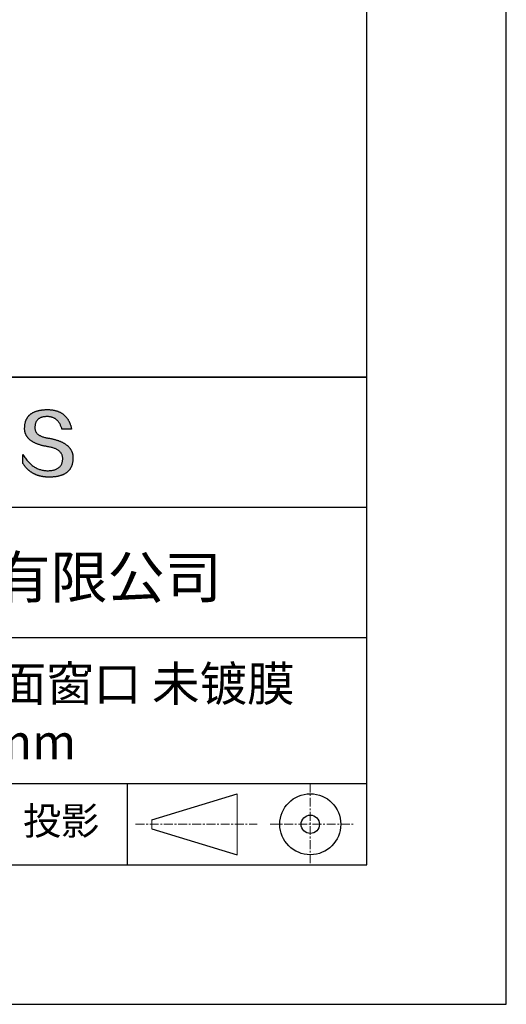
# Model space of a CAD drawing. Units: millimetres. Extents: x 0 to 297, y -2 to 208.
# Drawn here: x 262 to 297, y -2 to 69 of the extents above; entities that cross this region are included whole.
import ezdxf

# ---------------------------------------------------------------- set-up
doc = ezdxf.new("R2010")
doc.units = ezdxf.units.MM
doc.linetypes.add('CENTER', pattern=[10.16, 6.35, -1.27, 1.27, -1.27])
for name, color, linetype in [('1轮廓实线层', 7, 'Continuous'), ('6文字层', 3, 'Continuous'), ('细实线层', 7, 'Continuous')]:
    doc.layers.add(name, color=color, linetype=linetype)
doc.layers.add('3中心线层', color=1, linetype='CENTER', lineweight=9)
doc.layers.add('粗实线层', color=7, linetype='Continuous', lineweight=25)

# ---------------------------------------------------------------- blocks, each defined once
blk = doc.blocks.new('*X6')
at = {"layer": '粗实线层'}
for p, q in [((138.5, -95), (138.5, 95)), ((-138.5, -95), (138.5, -95))]:
    blk.add_line(p, q, dxfattribs=at)
at = {"layer": '细实线层'}
for p, q in [((148.5, -105), (148.5, 105)), ((-148.5, -105), (148.5, -105))]:
    blk.add_line(p, q, dxfattribs=at)

msp = doc.modelspace()

# ---------------------------------------------------------------- hatches: boundary and pattern name
msp.add_hatch(color=256).paths.add_polyline_path([(265.472, 37.804), (265.461, 37.834), (265.449, 37.864), (265.436, 37.893), (265.423, 37.922), (265.408, 37.95), (265.393, 37.978), (265.376, 38.005), (265.359, 38.033), (265.341, 38.059), (265.323, 38.086), (265.303, 38.112), (265.282, 38.137), (265.261, 38.162), (265.239, 38.187), (265.215, 38.211), (265.191, 38.235), (265.166, 38.259), (265.141, 38.282), (265.114, 38.305), (265.087, 38.327), (265.058, 38.349), (265.029, 38.37), (264.999, 38.392), (264.968, 38.412), (264.936, 38.433), (264.904, 38.452), (264.87, 38.472), (264.836, 38.491), (264.8, 38.51), (264.764, 38.528), (264.727, 38.546), (264.689, 38.563), (264.651, 38.58), (264.611, 38.597), (264.571, 38.613), (264.529, 38.629), (264.487, 38.644), (264.444, 38.659), (264.4, 38.674), (264.355, 38.688), (264.31, 38.702), (264.263, 38.716), (264.216, 38.729), (264.168, 38.741), (264.119, 38.753), (264.069, 38.765), (264.018, 38.776), (263.966, 38.787), (263.914, 38.798), (263.86, 38.808), (263.806, 38.818), (263.742, 38.828), (263.68, 38.839), (263.621, 38.851), (263.563, 38.864), (263.508, 38.877), (263.454, 38.892), (263.403, 38.908), (263.354, 38.924), (263.307, 38.942), (263.262, 38.96), (263.219, 38.98), (263.179, 39), (263.14, 39.021), (263.103, 39.043), (263.069, 39.067), (263.037, 39.091), (263.007, 39.116), (262.979, 39.142), (262.953, 39.169), (262.929, 39.196), (262.907, 39.225), (262.888, 39.255), (262.87, 39.286), (262.855, 39.317), (262.842, 39.35), (262.83, 39.383), (262.821, 39.418), (262.814, 39.453), (262.81, 39.489), (262.807, 39.527), (262.806, 39.565), (262.808, 39.604), (262.81, 39.651), (262.814, 39.696), (262.819, 39.74), (262.826, 39.783), (262.834, 39.824), (262.845, 39.864), (262.857, 39.902), (262.87, 39.938), (262.885, 39.973), (262.902, 40.007), (262.92, 40.039), (262.94, 40.069), (262.962, 40.099), (262.985, 40.126), (263.01, 40.152), (263.037, 40.177), (263.065, 40.2), (263.095, 40.222), (263.126, 40.242), (263.159, 40.26), (263.194, 40.278), (263.23, 40.293), (263.268, 40.307), (263.308, 40.32), (263.349, 40.331), (263.392, 40.341), (263.437, 40.349), (263.483, 40.356), (263.531, 40.361), (263.58, 40.365), (263.631, 40.367), (263.684, 40.368), (263.734, 40.367), (263.783, 40.364), (263.831, 40.36), (263.878, 40.354), (263.924, 40.346), (263.969, 40.336), (264.013, 40.325), (264.055, 40.312), (264.097, 40.297), (264.137, 40.281), (264.176, 40.262), (264.214, 40.242), (264.251, 40.22), (264.287, 40.197), (264.322, 40.171), (264.356, 40.144), (264.388, 40.115), (264.42, 40.085), (264.45, 40.052), (264.479, 40.018), (264.507, 39.982), (264.534, 39.945), (264.56, 39.906), (264.585, 39.864), (264.608, 39.822), (264.631, 39.777), (264.652, 39.731), (264.673, 39.683), (264.692, 39.633), (264.71, 39.581), (264.727, 39.528), (264.743, 39.473), (265.435, 39.473), (265.426, 39.516), (265.416, 39.559), (265.406, 39.601), (265.395, 39.642), (265.383, 39.683), (265.371, 39.723), (265.358, 39.762), (265.345, 39.8), (265.331, 39.838), (265.317, 39.875), (265.302, 39.912), (265.286, 39.948), (265.27, 39.983), (265.254, 40.017), (265.236, 40.051), (265.219, 40.084), (265.2, 40.116), (265.181, 40.148), (265.162, 40.179), (265.141, 40.21), (265.121, 40.239), (265.099, 40.268), (265.077, 40.297), (265.055, 40.324), (265.032, 40.351), (265.008, 40.377), (264.984, 40.403), (264.959, 40.428), (264.934, 40.452), (264.908, 40.476), (264.882, 40.499), (264.855, 40.521), (264.827, 40.542), (264.799, 40.563), (264.77, 40.583), (264.74, 40.603), (264.711, 40.621), (264.68, 40.639), (264.649, 40.657), (264.617, 40.674), (264.585, 40.69), (264.552, 40.705), (264.519, 40.72), (264.485, 40.734), (264.45, 40.747), (264.415, 40.76), (264.379, 40.771), (264.343, 40.783), (264.306, 40.793), (264.269, 40.803), (264.231, 40.812), (264.192, 40.821), (264.153, 40.829), (264.113, 40.836), (264.073, 40.842), (264.032, 40.848), (263.99, 40.853), (263.948, 40.858), (263.905, 40.862), (263.862, 40.865), (263.818, 40.867), (263.774, 40.869), (263.729, 40.87), (263.684, 40.87), (263.635, 40.869), (263.587, 40.868), (263.54, 40.865), (263.493, 40.863), (263.448, 40.859), (263.403, 40.855), (263.359, 40.851), (263.315, 40.845), (263.273, 40.84), (263.231, 40.833), (263.19, 40.826), (263.149, 40.819), (263.109, 40.811), (263.07, 40.802), (263.032, 40.793), (262.995, 40.783), (262.958, 40.772), (262.922, 40.761), (262.887, 40.749), (262.852, 40.737), (262.819, 40.724), (262.786, 40.711), (262.754, 40.696), (262.722, 40.682), (262.691, 40.666), (262.661, 40.651), (262.632, 40.634), (262.604, 40.617), (262.576, 40.599), (262.549, 40.581), (262.523, 40.562), (262.497, 40.543), (262.472, 40.522), (262.448, 40.502), (262.425, 40.481), (262.403, 40.459), (262.381, 40.436), (262.36, 40.413), (262.339, 40.389), (262.32, 40.365), (262.301, 40.34), (262.283, 40.315), (262.266, 40.289), (262.249, 40.262), (262.233, 40.235), (262.218, 40.207), (262.204, 40.179), (262.19, 40.15), (262.178, 40.12), (262.166, 40.09), (262.154, 40.059), (262.144, 40.028), (262.134, 39.995), (262.125, 39.963), (262.116, 39.93), (262.109, 39.896), (262.102, 39.861), (262.096, 39.826), (262.09, 39.791), (262.086, 39.755), (262.082, 39.718), (262.079, 39.68), (262.076, 39.642), (262.075, 39.604), (262.073, 39.569), (262.071, 39.535), (262.071, 39.501), (262.072, 39.468), (262.073, 39.435), (262.075, 39.402), (262.079, 39.37), (262.083, 39.338), (262.088, 39.307), (262.094, 39.276), (262.101, 39.246), (262.108, 39.215), (262.117, 39.186), (262.127, 39.156), (262.137, 39.128), (262.148, 39.099), (262.161, 39.071), (262.174, 39.043), (262.188, 39.016), (262.203, 38.989), (262.218, 38.962), (262.235, 38.936), (262.253, 38.911), (262.271, 38.885), (262.291, 38.861), (262.311, 38.836), (262.332, 38.812), (262.354, 38.788), (262.377, 38.765), (262.401, 38.742), (262.426, 38.72), (262.451, 38.698), (262.478, 38.676), (262.505, 38.655), (262.534, 38.634), (262.563, 38.614), (262.593, 38.594), (262.624, 38.574), (262.656, 38.555), (262.689, 38.536), (262.722, 38.518), (262.757, 38.5), (262.792, 38.482), (262.829, 38.465), (262.866, 38.448), (262.904, 38.432), (262.943, 38.416), (262.983, 38.4), (263.024, 38.385), (263.066, 38.37), (263.109, 38.356), (263.152, 38.342), (263.197, 38.329), (263.242, 38.316), (263.288, 38.303), (263.335, 38.291), (263.383, 38.279), (263.432, 38.267), (263.482, 38.256), (263.533, 38.245), (263.584, 38.235), (263.637, 38.225), (263.69, 38.216), (263.745, 38.207), (263.81, 38.195), (263.873, 38.183), (263.934, 38.169), (263.993, 38.155), (264.05, 38.139), (264.104, 38.123), (264.157, 38.105), (264.208, 38.087), (264.256, 38.067), (264.303, 38.046), (264.347, 38.025), (264.39, 38.002), (264.43, 37.978), (264.468, 37.953), (264.505, 37.928), (264.539, 37.901), (264.571, 37.873), (264.601, 37.844), (264.629, 37.814), (264.655, 37.784), (264.678, 37.752), (264.7, 37.719), (264.72, 37.685), (264.737, 37.65), (264.753, 37.614), (264.766, 37.577), (264.778, 37.539), (264.787, 37.5), (264.794, 37.46), (264.8, 37.419), (264.803, 37.377), (264.804, 37.333), (264.801, 37.282), (264.797, 37.233), (264.791, 37.185), (264.782, 37.139), (264.772, 37.094), (264.759, 37.051), (264.745, 37.009), (264.729, 36.969), (264.71, 36.931), (264.689, 36.894), (264.667, 36.858), (264.642, 36.825), (264.616, 36.793), (264.587, 36.762), (264.556, 36.733), (264.524, 36.706), (264.489, 36.68), (264.452, 36.656), (264.413, 36.633), (264.372, 36.612), (264.33, 36.592), (264.285, 36.574), (264.238, 36.558), (264.189, 36.543), (264.138, 36.53), (264.085, 36.519), (264.03, 36.508), (263.973, 36.5), (263.914, 36.493), (263.853, 36.488), (263.789, 36.484), (263.724, 36.482), (263.656, 36.484), (263.588, 36.489), (263.522, 36.496), (263.456, 36.505), (263.391, 36.516), (263.327, 36.529), (263.264, 36.545), (263.201, 36.562), (263.139, 36.582), (263.079, 36.604), (263.019, 36.628), (262.96, 36.655), (262.901, 36.683), (262.844, 36.714), (262.787, 36.747), (262.731, 36.782), (262.676, 36.819), (262.622, 36.859), (262.569, 36.9), (262.517, 36.944), (262.465, 36.99), (262.414, 37.038), (262.364, 37.089), (262.315, 37.141), (262.267, 37.196), (262.22, 37.252), (262.173, 37.311), (262.127, 37.373), (262.082, 37.436), (262.038, 37.502), (261.995, 37.569), (261.952, 37.639), (261.952, 37.006), (261.972, 36.976), (261.991, 36.946), (262.011, 36.916), (262.031, 36.887), (262.052, 36.858), (262.073, 36.83), (262.094, 36.803), (262.115, 36.776), (262.137, 36.749), (262.159, 36.723), (262.182, 36.697), (262.204, 36.672), (262.228, 36.647), (262.251, 36.623), (262.275, 36.599), (262.299, 36.576), (262.323, 36.553), (262.348, 36.531), (262.373, 36.509), (262.398, 36.488), (262.424, 36.467), (262.449, 36.447), (262.476, 36.427), (262.502, 36.407), (262.529, 36.388), (262.556, 36.37), (262.584, 36.352), (262.612, 36.334), (262.64, 36.317), (262.668, 36.301), (262.697, 36.285), (262.726, 36.269), (262.756, 36.254), (262.785, 36.239), (262.816, 36.225), (262.846, 36.212), (262.877, 36.198), (262.908, 36.186), (262.939, 36.173), (262.971, 36.162), (263.003, 36.15), (263.035, 36.14), (263.068, 36.129), (263.1, 36.12), (263.134, 36.11), (263.167, 36.101), (263.201, 36.093), (263.235, 36.085), (263.27, 36.078), (263.305, 36.071), (263.34, 36.064), (263.375, 36.058), (263.411, 36.053), (263.447, 36.048), (263.484, 36.043), (263.521, 36.039), (263.558, 36.035), (263.595, 36.032), (263.633, 36.03), (263.671, 36.027), (263.709, 36.026), (263.748, 36.025), (263.787, 36.024), (263.826, 36.024), (263.879, 36.024), (263.93, 36.025), (263.981, 36.027), (264.031, 36.029), (264.08, 36.032), (264.128, 36.035), (264.176, 36.04), (264.223, 36.045), (264.268, 36.05), (264.314, 36.057), (264.358, 36.064), (264.401, 36.071), (264.444, 36.079), (264.486, 36.088), (264.527, 36.098), (264.567, 36.108), (264.606, 36.119), (264.645, 36.131), (264.683, 36.143), (264.719, 36.156), (264.756, 36.169), (264.791, 36.184), (264.825, 36.198), (264.859, 36.214), (264.892, 36.23), (264.924, 36.247), (264.955, 36.265), (264.985, 36.283), (265.015, 36.302), (265.044, 36.321), (265.072, 36.341), (265.099, 36.362), (265.125, 36.383), (265.151, 36.406), (265.175, 36.428), (265.199, 36.452), (265.222, 36.476), (265.245, 36.501), (265.266, 36.526), (265.287, 36.552), (265.306, 36.579), (265.325, 36.607), (265.344, 36.635), (265.361, 36.663), (265.378, 36.693), (265.393, 36.723), (265.408, 36.754), (265.422, 36.785), (265.436, 36.817), (265.448, 36.85), (265.46, 36.883), (265.47, 36.917), (265.48, 36.952), (265.49, 36.987), (265.498, 37.023), (265.506, 37.06), (265.512, 37.097), (265.518, 37.135), (265.523, 37.174), (265.528, 37.213), (265.531, 37.253), (265.534, 37.294), (265.536, 37.335), (265.537, 37.377), (265.537, 37.412), (265.536, 37.447), (265.535, 37.482), (265.532, 37.516), (265.529, 37.549), (265.525, 37.583), (265.52, 37.615), (265.514, 37.648), (265.507, 37.68), (265.5, 37.712), (265.491, 37.743), (265.482, 37.774), (265.48, 37.78)])

# ---------------------------------------------------------------- linework, layer by layer
for points in [[(262.075, 39.604), (262.076, 39.642), (262.079, 39.68), (262.082, 39.718), (262.086, 39.755), (262.09, 39.791), (262.096, 39.826), (262.102, 39.861), (262.109, 39.896), (262.116, 39.93), (262.125, 39.963), (262.134, 39.995), (262.144, 40.028), (262.154, 40.059), (262.166, 40.09), (262.178, 40.12), (262.19, 40.15), (262.204, 40.179), (262.218, 40.207), (262.233, 40.235), (262.249, 40.262), (262.266, 40.289), (262.283, 40.315), (262.301, 40.34), (262.32, 40.365), (262.339, 40.389), (262.36, 40.413), (262.381, 40.436), (262.403, 40.459), (262.425, 40.481), (262.448, 40.502), (262.472, 40.522), (262.497, 40.543), (262.523, 40.562), (262.549, 40.581), (262.576, 40.599), (262.604, 40.617), (262.632, 40.634), (262.661, 40.651), (262.691, 40.666), (262.722, 40.682), (262.754, 40.696), (262.786, 40.711), (262.819, 40.724), (262.852, 40.737), (262.887, 40.749), (262.922, 40.761), (262.958, 40.772), (262.995, 40.783), (263.032, 40.793), (263.07, 40.802), (263.109, 40.811), (263.149, 40.819), (263.19, 40.826), (263.231, 40.833), (263.273, 40.84), (263.315, 40.845), (263.359, 40.851), (263.403, 40.855), (263.448, 40.859), (263.493, 40.863), (263.54, 40.865), (263.587, 40.868), (263.635, 40.869), (263.684, 40.87)], [(264.743, 39.473), (264.727, 39.528), (264.71, 39.581), (264.692, 39.633), (264.673, 39.683), (264.652, 39.731), (264.631, 39.777), (264.608, 39.822), (264.585, 39.864), (264.56, 39.906), (264.534, 39.945), (264.507, 39.982), (264.479, 40.018), (264.45, 40.052), (264.42, 40.085), (264.388, 40.115), (264.356, 40.144), (264.322, 40.171), (264.287, 40.197), (264.251, 40.22), (264.214, 40.242), (264.176, 40.262), (264.137, 40.281), (264.097, 40.297), (264.055, 40.312), (264.013, 40.325), (263.969, 40.336), (263.924, 40.346), (263.878, 40.354), (263.831, 40.36), (263.783, 40.364), (263.734, 40.367), (263.684, 40.368), (263.631, 40.367), (263.58, 40.365), (263.531, 40.361), (263.483, 40.356), (263.437, 40.349), (263.392, 40.341), (263.349, 40.331), (263.308, 40.32), (263.268, 40.307), (263.23, 40.293), (263.194, 40.278), (263.159, 40.26), (263.126, 40.242), (263.095, 40.222), (263.065, 40.2), (263.037, 40.177), (263.01, 40.152), (262.985, 40.126), (262.962, 40.099), (262.94, 40.069), (262.92, 40.039), (262.902, 40.007), (262.885, 39.973), (262.87, 39.938), (262.857, 39.902), (262.845, 39.864), (262.834, 39.824), (262.826, 39.783), (262.819, 39.74), (262.814, 39.696), (262.81, 39.651), (262.808, 39.604)], [(263.684, 40.87), (263.729, 40.87), (263.774, 40.869), (263.818, 40.867), (263.862, 40.865), (263.905, 40.862), (263.948, 40.858), (263.99, 40.853), (264.032, 40.848), (264.073, 40.842), (264.113, 40.836), (264.153, 40.829), (264.192, 40.821), (264.231, 40.812), (264.269, 40.803), (264.306, 40.793), (264.343, 40.783), (264.379, 40.771), (264.415, 40.76), (264.45, 40.747), (264.485, 40.734), (264.519, 40.72), (264.552, 40.705), (264.585, 40.69), (264.617, 40.674), (264.649, 40.657), (264.68, 40.639), (264.711, 40.621), (264.74, 40.603), (264.77, 40.583), (264.799, 40.563), (264.827, 40.542), (264.855, 40.521), (264.882, 40.499), (264.908, 40.476), (264.934, 40.452), (264.959, 40.428), (264.984, 40.403), (265.008, 40.377), (265.032, 40.351), (265.055, 40.324), (265.077, 40.297), (265.099, 40.268), (265.121, 40.239), (265.141, 40.21), (265.162, 40.179), (265.181, 40.148), (265.2, 40.116), (265.219, 40.084), (265.236, 40.051), (265.254, 40.017), (265.27, 39.983), (265.286, 39.948), (265.302, 39.912), (265.317, 39.875), (265.331, 39.838), (265.345, 39.8), (265.358, 39.762), (265.371, 39.723), (265.383, 39.683), (265.395, 39.642), (265.406, 39.601), (265.416, 39.559), (265.426, 39.516), (265.435, 39.473)], [(263.745, 38.207), (263.69, 38.216), (263.637, 38.225), (263.584, 38.235), (263.533, 38.245), (263.482, 38.256), (263.432, 38.267), (263.383, 38.279), (263.335, 38.291), (263.288, 38.303), (263.242, 38.316), (263.197, 38.329), (263.152, 38.342), (263.109, 38.356), (263.066, 38.37), (263.024, 38.385), (262.983, 38.4), (262.943, 38.416), (262.904, 38.432), (262.866, 38.448), (262.829, 38.465), (262.792, 38.482), (262.757, 38.5), (262.722, 38.518), (262.689, 38.536), (262.656, 38.555), (262.624, 38.574), (262.593, 38.594), (262.563, 38.614), (262.534, 38.634), (262.505, 38.655), (262.478, 38.676), (262.451, 38.698), (262.426, 38.72), (262.401, 38.742), (262.377, 38.765), (262.354, 38.788), (262.332, 38.812), (262.311, 38.836), (262.291, 38.861), (262.271, 38.885), (262.253, 38.911), (262.235, 38.936), (262.218, 38.962), (262.203, 38.989), (262.188, 39.016), (262.174, 39.043), (262.161, 39.071), (262.148, 39.099), (262.137, 39.128), (262.127, 39.156), (262.117, 39.186), (262.108, 39.215), (262.101, 39.246), (262.094, 39.276), (262.088, 39.307), (262.083, 39.338), (262.079, 39.37), (262.075, 39.402), (262.073, 39.435), (262.072, 39.468), (262.071, 39.501), (262.071, 39.535), (262.073, 39.569), (262.075, 39.604)], [(262.808, 39.604), (262.806, 39.565), (262.807, 39.527), (262.81, 39.489), (262.814, 39.453), (262.821, 39.418), (262.83, 39.383), (262.842, 39.35), (262.855, 39.317), (262.87, 39.286), (262.888, 39.255), (262.907, 39.225), (262.929, 39.196), (262.953, 39.169), (262.979, 39.142), (263.007, 39.116), (263.037, 39.091), (263.069, 39.067), (263.103, 39.043), (263.14, 39.021), (263.179, 39), (263.219, 38.98), (263.262, 38.96), (263.307, 38.942), (263.354, 38.924), (263.403, 38.908), (263.454, 38.892), (263.508, 38.877), (263.563, 38.864), (263.621, 38.851), (263.68, 38.839), (263.742, 38.828), (263.806, 38.818)], [(265.435, 39.473), (265.434, 39.473), (265.433, 39.473), (265.431, 39.473), (265.427, 39.473), (265.423, 39.473), (265.418, 39.473), (265.412, 39.473), (265.405, 39.473), (265.398, 39.473), (265.39, 39.473), (265.381, 39.473), (265.371, 39.473), (265.361, 39.473), (265.35, 39.473), (265.339, 39.473), (265.327, 39.473), (265.314, 39.473), (265.302, 39.473), (265.274, 39.473), (265.246, 39.473), (265.216, 39.473), (265.185, 39.473), (265.153, 39.473), (265.089, 39.473), (265.024, 39.473), (264.993, 39.473), (264.962, 39.473), (264.932, 39.473), (264.903, 39.473), (264.876, 39.473), (264.863, 39.473), (264.851, 39.473), (264.839, 39.473), (264.828, 39.473), (264.817, 39.473), (264.807, 39.473), (264.797, 39.473), (264.788, 39.473), (264.78, 39.473), (264.772, 39.473), (264.766, 39.473), (264.76, 39.473), (264.755, 39.473), (264.75, 39.473), (264.747, 39.473), (264.745, 39.473), (264.743, 39.473), (264.743, 39.473)], [(264.804, 37.333), (264.803, 37.377), (264.8, 37.419), (264.794, 37.46), (264.787, 37.5), (264.778, 37.539), (264.766, 37.577), (264.753, 37.614), (264.737, 37.65), (264.72, 37.685), (264.7, 37.719), (264.678, 37.752), (264.655, 37.784), (264.629, 37.814), (264.601, 37.844), (264.571, 37.873), (264.539, 37.901), (264.505, 37.928), (264.468, 37.953), (264.43, 37.978), (264.39, 38.002), (264.347, 38.025), (264.303, 38.046), (264.256, 38.067), (264.208, 38.087), (264.157, 38.105), (264.104, 38.123), (264.05, 38.139), (263.993, 38.155), (263.934, 38.169), (263.873, 38.183), (263.81, 38.195), (263.745, 38.207)], [(263.806, 38.818), (263.86, 38.808), (263.914, 38.798), (263.966, 38.787), (264.018, 38.776), (264.069, 38.765), (264.119, 38.753), (264.168, 38.741), (264.216, 38.729), (264.263, 38.716), (264.31, 38.702), (264.355, 38.688), (264.4, 38.674), (264.444, 38.659), (264.487, 38.644), (264.529, 38.629), (264.571, 38.613), (264.611, 38.597), (264.651, 38.58), (264.689, 38.563), (264.727, 38.546), (264.764, 38.528), (264.8, 38.51), (264.836, 38.491), (264.87, 38.472), (264.904, 38.452), (264.936, 38.433), (264.968, 38.412), (264.999, 38.392), (265.029, 38.37), (265.058, 38.349), (265.087, 38.327), (265.114, 38.305), (265.141, 38.282), (265.166, 38.259), (265.191, 38.235), (265.215, 38.211), (265.239, 38.187), (265.261, 38.162), (265.282, 38.137), (265.303, 38.112), (265.323, 38.086), (265.341, 38.059), (265.359, 38.033), (265.376, 38.005), (265.393, 37.978), (265.408, 37.95), (265.423, 37.922), (265.436, 37.893), (265.449, 37.864), (265.461, 37.834), (265.472, 37.804), (265.482, 37.774), (265.491, 37.743), (265.5, 37.712), (265.507, 37.68), (265.514, 37.648), (265.52, 37.615), (265.525, 37.583), (265.529, 37.549), (265.532, 37.516), (265.535, 37.482), (265.536, 37.447), (265.537, 37.412), (265.537, 37.377)], [(261.952, 37.639), (261.995, 37.569), (262.038, 37.502), (262.082, 37.436), (262.127, 37.373), (262.173, 37.311), (262.22, 37.252), (262.267, 37.196), (262.315, 37.141), (262.364, 37.089), (262.414, 37.038), (262.465, 36.99), (262.517, 36.944), (262.569, 36.9), (262.622, 36.859), (262.676, 36.819), (262.731, 36.782), (262.787, 36.747), (262.844, 36.714), (262.901, 36.683), (262.96, 36.655), (263.019, 36.628), (263.079, 36.604), (263.139, 36.582), (263.201, 36.562), (263.264, 36.545), (263.327, 36.529), (263.391, 36.516), (263.456, 36.505), (263.522, 36.496), (263.588, 36.489), (263.656, 36.484), (263.724, 36.482)], [(261.952, 37.006), (261.952, 37.006), (261.952, 37.008), (261.952, 37.01), (261.952, 37.013), (261.952, 37.017), (261.952, 37.022), (261.952, 37.027), (261.952, 37.033), (261.952, 37.04), (261.952, 37.048), (261.952, 37.056), (261.952, 37.064), (261.952, 37.074), (261.952, 37.084), (261.952, 37.094), (261.952, 37.105), (261.952, 37.128), (261.952, 37.153), (261.952, 37.179), (261.952, 37.206), (261.952, 37.235), (261.952, 37.263), (261.952, 37.323), (261.952, 37.382), (261.952, 37.411), (261.952, 37.439), (261.952, 37.466), (261.952, 37.492), (261.952, 37.517), (261.952, 37.54), (261.952, 37.551), (261.952, 37.561), (261.952, 37.571), (261.952, 37.581), (261.952, 37.589), (261.952, 37.598), (261.952, 37.605), (261.952, 37.612), (261.952, 37.618), (261.952, 37.623), (261.952, 37.628), (261.952, 37.632), (261.952, 37.635), (261.952, 37.637), (261.952, 37.639), (261.952, 37.639)], [(265.537, 37.377), (265.536, 37.335), (265.534, 37.294), (265.531, 37.253), (265.528, 37.213), (265.523, 37.174), (265.518, 37.135), (265.512, 37.097), (265.506, 37.06), (265.498, 37.023), (265.49, 36.987), (265.48, 36.952), (265.47, 36.917), (265.46, 36.883), (265.448, 36.85), (265.436, 36.817), (265.422, 36.785), (265.408, 36.754), (265.393, 36.723), (265.378, 36.693), (265.361, 36.663), (265.344, 36.635), (265.325, 36.607), (265.306, 36.579), (265.287, 36.552), (265.266, 36.526), (265.245, 36.501), (265.222, 36.476), (265.199, 36.452), (265.175, 36.428), (265.151, 36.406), (265.125, 36.383), (265.099, 36.362), (265.072, 36.341), (265.044, 36.321), (265.015, 36.302), (264.985, 36.283), (264.955, 36.265), (264.924, 36.247), (264.892, 36.23), (264.859, 36.214), (264.825, 36.198), (264.791, 36.184), (264.756, 36.169), (264.719, 36.156), (264.683, 36.143), (264.645, 36.131), (264.606, 36.119), (264.567, 36.108), (264.527, 36.098), (264.486, 36.088), (264.444, 36.079), (264.401, 36.071), (264.358, 36.064), (264.314, 36.057), (264.268, 36.05), (264.223, 36.045), (264.176, 36.04), (264.128, 36.035), (264.08, 36.032), (264.031, 36.029), (263.981, 36.027), (263.93, 36.025), (263.879, 36.024), (263.826, 36.024), (263.787, 36.024), (263.748, 36.025), (263.709, 36.026), (263.671, 36.027), (263.633, 36.03), (263.595, 36.032), (263.558, 36.035), (263.521, 36.039), (263.484, 36.043), (263.447, 36.048), (263.411, 36.053), (263.375, 36.058), (263.34, 36.064), (263.305, 36.071), (263.27, 36.078), (263.235, 36.085), (263.201, 36.093), (263.167, 36.101), (263.134, 36.11), (263.1, 36.12), (263.068, 36.129), (263.035, 36.14), (263.003, 36.15), (262.971, 36.162), (262.939, 36.173), (262.908, 36.186), (262.877, 36.198), (262.846, 36.212), (262.816, 36.225), (262.785, 36.239), (262.756, 36.254), (262.726, 36.269), (262.697, 36.285), (262.668, 36.301), (262.64, 36.317), (262.612, 36.334), (262.584, 36.352), (262.556, 36.37), (262.529, 36.388), (262.502, 36.407), (262.476, 36.427), (262.449, 36.447), (262.424, 36.467), (262.398, 36.488), (262.373, 36.509), (262.348, 36.531), (262.323, 36.553), (262.299, 36.576), (262.275, 36.599), (262.251, 36.623), (262.228, 36.647), (262.204, 36.672), (262.182, 36.697), (262.159, 36.723), (262.137, 36.749), (262.115, 36.776), (262.094, 36.803), (262.073, 36.83), (262.052, 36.858), (262.031, 36.887), (262.011, 36.916), (261.991, 36.946), (261.972, 36.976), (261.952, 37.006)], [(263.724, 36.482), (263.789, 36.484), (263.853, 36.488), (263.914, 36.493), (263.973, 36.5), (264.03, 36.508), (264.085, 36.519), (264.138, 36.53), (264.189, 36.543), (264.238, 36.558), (264.285, 36.574), (264.33, 36.592), (264.372, 36.612), (264.413, 36.633), (264.452, 36.656), (264.489, 36.68), (264.524, 36.706), (264.556, 36.733), (264.587, 36.762), (264.616, 36.793), (264.642, 36.825), (264.667, 36.858), (264.689, 36.894), (264.71, 36.931), (264.729, 36.969), (264.745, 37.009), (264.759, 37.051), (264.772, 37.094), (264.782, 37.139), (264.791, 37.185), (264.797, 37.233), (264.801, 37.282), (264.804, 37.333)]]:
    msp.add_lwpolyline(points)
at = {"layer": '1轮廓实线层'}
msp.add_line((146.597, 8.194), (286.597, 8.194), dxfattribs=at)
at = {"layer": '3中心线层', "color": 7, "ltscale": 0.1}
for p, q in [((282.547, 14.035), (282.547, 8.194)), ((270.027, 11.115), (278.751, 11.115)), ((279.66, 11.115), (285.632, 11.115))]:
    msp.add_line(p, q, dxfattribs=at)
at = {"layer": '3中心线层', "color": 7}
for p, q in [((277.302, 8.927), (277.302, 13.302)), ((271.177, 10.786), (271.177, 11.443))]:
    msp.add_line(p, q, dxfattribs=at)
at = {"layer": '粗实线层'}
for p, q in [((211.597, 43.194), (286.597, 43.194)), ((286.597, 43.194), (211.597, 43.194)), ((211.597, 33.861), (286.597, 33.861)), ((211.597, 24.527), (286.597, 24.527)), ((211.597, 14.035), (286.597, 14.035))]:
    msp.add_line(p, q, dxfattribs=at)
at = {"layer": '细实线层'}
for p, q in [((269.414, 14.035), (269.414, 8.194)), ((271.177, 11.443), (277.302, 13.302)), ((271.177, 10.786), (277.302, 8.927))]:
    msp.add_line(p, q, dxfattribs=at)
for radius in [2.187, 0.656]:
    msp.add_circle((282.547, 11.115), radius, dxfattribs=at)

# ---------------------------------------------------------------- block references
at = {"layer": '粗实线层'}
msp.add_blockref('*X6', (148.097, 103.194), dxfattribs=at)

# ---------------------------------------------------------------- texts
at = {"layer": '6文字层', "attachment_point": 5}
for s, insert, char_height, width in [('{\\fMicrosoft YaHei|b0|i0|c134|p34;联合光科技（北京）有限公司}', (249.601, 28.842), 3, 54.93812), ('{\\fMicrosoft YaHei|b0|i0|c134|p34;蓝宝石标准精度平面窗口 未镀膜^J\\fMicrosoft YaHei|b0|i0|c0|p34;D=\\fMicrosoft YaHei|b0|i0|c134|p34;5\\fMicrosoft YaHei|b0|i0|c0|p34;.0\\fMicrosoft YaHei|b0|i0|c134|p34;0\\fMicrosoft YaHei|b0|i0|c0|p34;mm }', (257.176, 19.117), 2.5, 58.87635), ('{\\fSimSun|b0|i0|c134|p2;\\H0.91429x;投影} ', (264.686, 11.359), 2.1875, 17.84856)]:
    msp.add_mtext(s, dxfattribs=dict(at, insert=insert, char_height=char_height, width=width))

doc.saveas('drawing.dxf')
